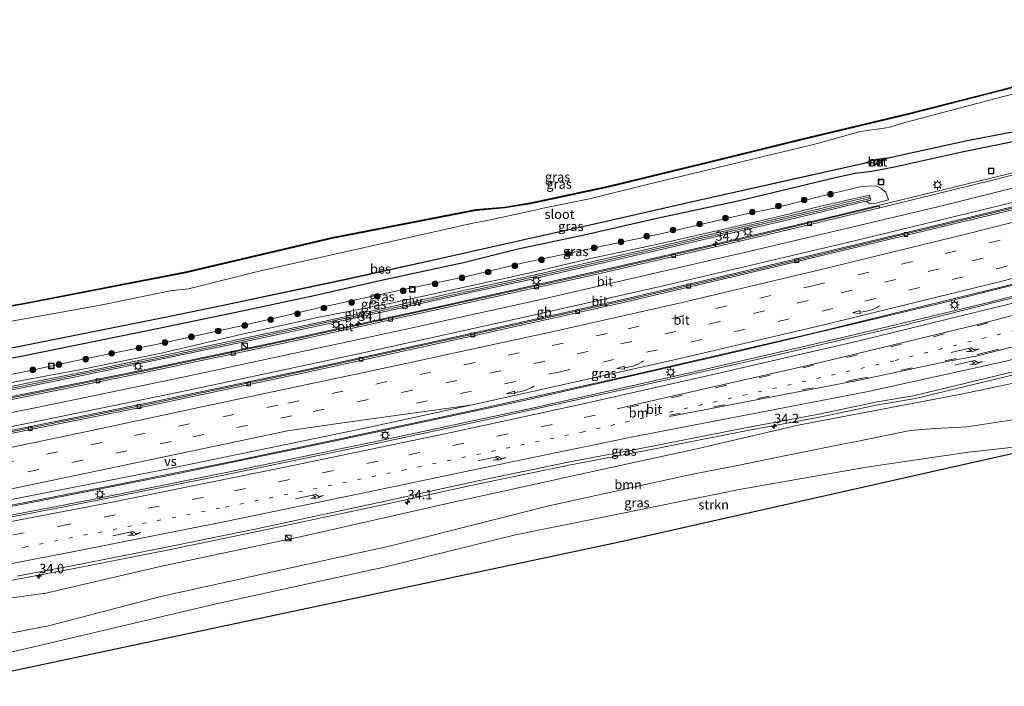
# Model space of a CAD drawing. Units: metres. Extents: x 89990 to 100002, y 437499 to 442393.
# Drawn here: x 94433 to 94695, y 440061 to 440238 of the extents above; entities that cross this region are included whole.
import ezdxf
from ezdxf.enums import TextEntityAlignment as Align

# ---------------------------------------------------------------- set-up
doc = ezdxf.new("R2010")
doc.units = ezdxf.units.M
doc.linetypes.add('VW-1-3_STREEP', pattern=[4, 1, -3])
doc.linetypes.add('VW-3-9_STREEP', pattern=[12, 3, -9])
doc.layers.get('0').update_dxf_attribs({"lineweight": 25})
for name, color, linetype, lineweight in [('B-ME-AM-KILOMETR-S-B1', 7, 'Continuous', 18), ('B-ME-BV-GELEIDECONSTRUCTIE-BARRIER-L-B1', 213, 'BV-STEPBARRIER', 18), ('B-ME-BV-GELEIDECONSTRUCTIE-GELEIDERAIL-L-B1', 213, 'BV-GELEIDERAIL', 18), ('B-ME-GR-BOOM-GV-B6', 93, 'Continuous', 18), ('B-ME-GR-BOOM-S-B1', 93, 'Continuous', 18), ('B-ME-GR-STRUIKEN-GV-B6', 93, 'Continuous', 18), ('B-ME-GW-KRUINLIJN-L-B1', 93, 'Continuous', 18), ('B-ME-GW-TEENLIJN-L-B1', 93, 'Continuous', 18), ('B-ME-IE-GRASLAND-GV-B6', 93, 'Continuous', 18), ('B-ME-IE-INRICHTINGSELEMENT-S-B1', 253, 'Continuous', 18), ('B-ME-IE-MEUBILAIR_WEGMEUBILAIR-LICHTMAST-S-B1', 8, 'Continuous', 18), ('B-ME-KW-GELUIDSWERING-GV-B6', 8, 'Continuous', 18), ('B-ME-KW-SCHERM-L-B1', 8, 'Continuous', 18), ('B-ME-MW-MUUR-GV-B6', 8, 'IE-TERREINAFSCHEIDING-KUNSTMATIG', 18), ('B-ME-OG-WATER-GV-B6', 153, 'Continuous', 18), ('B-ME-VH-VERH_SOORT-BETON-OVERIG-GV-B6', 8, 'IE-TERREINAFSCHEIDING-NATUURLIJK-HOUTWAL', 18), ('B-ME-VH-VERH_SOORT-BITUMEN-GV-B6', 8, 'IE-TERREINAFSCHEIDING-NATUURLIJK-HOUTWAL', 18), ('B-ME-VV-KOLK-S-B1', 8, 'Continuous', 18), ('B-ME-VW-MARKERING-13STREEP-045-L-B1', 255, 'VW-1-3_STREEP', 18), ('B-ME-VW-MARKERING-39STREEP-015-L-B1', 255, 'VW-3-9_STREEP', 18), ('B-ME-VW-MARKERING-PIJLRE750-S-B1', 7, 'Continuous', 18), ('B-ME-VW-MARKERING-PIJLVERDRIJF750-S-B1', 7, 'Continuous', 18), ('B-ME-VW-MARKERING-STREEP-015-L-B1', 7, 'Continuous', 18), ('B-ME-VW-MARKERING-VERDRIJFSTRP-GV-B6', 7, 'Continuous', 18)]:
    doc.layers.add(name, color=color, linetype=linetype, lineweight=lineweight)
for name, color, linetype in [('B-ME-GW-INSTEEKWATERGANG-L-B1', 10, 'Continuous'), ('B-ME-KG-KADASTRAAL-OPNAMEDTMGRENS-L-B1', 10, 'Continuous'), ('B-ME-OB-BESCHOEIING-GV-B6', 10, 'Continuous')]:
    doc.layers.add(name, color=color, linetype=linetype)
doc.styles.add('NLCS-ISO', font='NLCS-ISO.TTF')
doc.linetypes.add('BV-GELEIDERAIL', pattern='A,10,-3,[108,NLCS.SHX,S=1,R=0,X=0,Y=0],-3', length=16)
doc.linetypes.add('BV-STEPBARRIER', pattern='A,1,-1,[16,NLCS.SHX,S=1,R=0,X=-1,Y=0],1', length=3)
doc.linetypes.add('IE-TERREINAFSCHEIDING-KUNSTMATIG', pattern='A,4,[82,NLCS.SHX,S=0.75,R=90,X=0,Y=0],4,-2', length=10)
doc.linetypes.add('IE-TERREINAFSCHEIDING-NATUURLIJK-HOUTWAL', pattern='A,7,-1.5,[67,NLCS.SHX,S=0.75,R=45,X=0,Y=0],-1.5,7,-1.5,[70,NLCS.SHX,S=0.75,R=0,X=0,Y=0],-1.5', length=20)

# ---------------------------------------------------------------- blocks, each defined once
blk = doc.blocks.new('hecto')
for p, q in [((0, 0.625), (-0.625, 0)), ((0, -0.625), (0, 0.625)), ((-0.625, 0), (0.625, 0)), ((0.625, 0), (0, -0.625))]:
    blk.add_line(p, q)
blk = doc.blocks.new('pijlvr')
for p, q in [((5.53, 0.37, 0.1), (5.37, -0.37, 0.1)), ((5.45, 0, 0.1), (5.45, 0, 0.1)), ((5.45, 0, 0.1), (5.45, 0, 0.1)), ((7.45, -0.45, 0.1), (5.53, 0.37, 0.1)), ((5.37, -0.37, 0.1), (7.45, -0.45, 0.1))]:
    blk.add_line(p, q)
blk.add_arc((2.72, -9.68, 0.1), 10.06, 74.2853, 105.7147)
blk = doc.blocks.new('pijlr')
for p, q in [((0, 0, 0.1), (5.45, 0, 0.1)), ((5.45, -0.75, 0.1), (4.7, 0, 0.1)), ((6.2, -0.75, 0.1), (5.45, 0, 0.1)), ((4, -0.75, 0.1), (5.45, -0.75, 0.1)), ((5.7, -1.05, 0.1), (4, -0.75, 0.1)), ((7.5, -0.75, 0.1), (5.7, -1.05, 0.1)), ((7.5, -0.75, 0.1), (6.2, -0.75, 0.1))]:
    blk.add_line(p, q)
blk = doc.blocks.new('boom')
h = blk.add_hatch(color=256)
edge = h.paths.add_edge_path()
edge.add_arc((0, 0), 0.75, 0, 360)
blk.add_circle((0, 0), 0.75)
blk = doc.blocks.new('kast')
blk.add_line((-0.75, -0.75), (0.75, 0.75))
blk.add_lwpolyline([(-0.75, 0.75), (0.75, 0.75), (0.75, -0.75), (-0.75, -0.75)], close=True)
blk = doc.blocks.new('lantaarnpaal')
for p, q in [((-0.75, 0), (-1.25, 0)), ((-0.88, 0.88), (-0.53, 0.53)), ((0, 0.75), (0, 1.25)), ((0.53, 0.53), (0.88, 0.88)), ((0.75, 0), (1.25, 0)), ((-0.53, -0.53), (-0.88, -0.88)), ((0, -0.75), (0, -1.25)), ((0.53, -0.53), (0.88, -0.88))]:
    blk.add_line(p, q)
blk.add_circle((0, 0), 0.75)
blk = doc.blocks.new('kolk')
blk.add_lwpolyline([(-0.5, -0.5), (0.5, -0.5), (0.5, 0.5), (-0.5, 0.5)], close=True)
blk = doc.blocks.new('put')
for p, q in [((0.75, 0.75), (-0.75, 0.75)), ((-0.75, 0.75), (-0.75, -0.75)), ((0.75, -0.75), (0.75, 0.75)), ((-0.75, -0.75), (0.75, -0.75))]:
    blk.add_line(p, q)
blk.add_lwpolyline([(-0.625, 0.625), (0.625, 0.625), (0.625, -0.625), (-0.625, -0.625)], close=True)

msp = doc.modelspace()

# ---------------------------------------------------------------- linework, layer by layer
at = {"layer": 'B-ME-BV-GELEIDECONSTRUCTIE-BARRIER-L-B1'}
msp.add_polyline3d([(94767.783, 440206.606, -3.384), (94743.006, 440199.936, -3.494), (94706.349, 440190.65, -3.478), (94669.845, 440181.814, -3.486), (94630.037, 440172.281, -3.504), (94592.689, 440163.577, -3.414), (94551.482, 440154.375, -3.554), (94507.636, 440144.823, -3.638), (94466.985, 440136.231, -3.63), (94419.333, 440126.639, -3.596), (94416.899, 440126.199, -3.596), (94397.917, 440122.368, -3.622)], dxfattribs=at)
at = {"layer": 'B-ME-BV-GELEIDECONSTRUCTIE-GELEIDERAIL-L-B1'}
for points in [[(94768.095, 440216.232, -4.243), (94743.753, 440209.297, -3.883), (94719.07, 440202.989, -3.859), (94698.393, 440197.804, -3.805), (94672.495, 440191.513, -3.785), (94647.834, 440185.544, -3.765), (94619.415, 440178.889, -3.837), (94590.923, 440172.279, -3.829), (94545.379, 440162.056, -3.945), (94499.821, 440152.143, -3.879), (94467.245, 440145.331, -3.847), (94432.045, 440138.234, -3.895), (94396.112, 440130.936, -3.925)], [(94402.178, 440103.302, -3.093), (94432.234, 440108.976, -3.111), (94472.811, 440116.966, -3.105), (94515.987, 440125.943, -3.037), (94566.719, 440136.805, -3.141), (94619.939, 440148.941, -3.107), (94678.197, 440162.847, -3.075), (94714.658, 440171.963, -3.067), (94758.329, 440183.107, -3.009), (94774.263, 440187.373, -3.096)], [(94774.677, 440184.983, -3.079), (94732.866, 440173.833, -3.053), (94690.097, 440162.845, -3.035), (94651.262, 440153.443, -3.111), (94610.884, 440144.124, -3.065), (94569.285, 440134.842, -3.153), (94532.679, 440127.006, -3.157), (94493.498, 440118.855, -3.147), (94451.703, 440110.464, -3.181), (94408.522, 440102.195, -3.175), (94403.396, 440101.198, -3.165)], [(94406.8214, 440084.3827, -3.444), (94432.1742, 440089.3034, -3.412), (94449.5556, 440092.6187, -3.422), (94473.7926, 440097.4167, -3.426), (94496.4945, 440102.0479, -3.434), (94530.271, 440109.2653, -3.442), (94552.9445, 440114.2837, -3.462), (94579.0446, 440119.687, -3.396), (94599.1866, 440123.4495, -3.388), (94625.7953, 440128.7514, -3.374), (94646.2885, 440132.562, -3.4), (94661.3781, 440135.6951, -3.442), (94671.4285, 440137.4483, -3.472), (94714.7293, 440147.8702, -3.466), (94753.1606, 440157.9693, -3.422), (94780.3871, 440165.1433, -3.361)]]:
    msp.add_polyline3d(points, dxfattribs=at)
at = {"layer": 'B-ME-GR-BOOM-GV-B6'}
for points in [[(94415.73, 440082.284, -4.237), (94439.027, 440085.448, -4.447), (94439.346, 440085.522, -4.448), (94470.197, 440092.688, -4.56), (94508.3, 440100.734, -4.56), (94548.227, 440109.768, -4.56), (94596.39, 440120.33, -4.405), (94613.152, 440124.039, -4.39), (94640.113, 440130.277, -4.39), (94683.56, 440138.606, -4.312), (94721.538, 440146.55, -4.494), (94732.127, 440150.544, -4.632), (94737.499, 440152.571, -4.397), (94780.813, 440163.019, -4.397)], [(94699.008, 440131.959, -5.037), (94685.139, 440129.885, -5.037), (94676.571, 440129.445, -5.037), (94669.982, 440128.931, -5.037), (94655.685, 440125.95, -5.037), (94653.326, 440125.478, -5.037), (94639.202, 440122.655, -5.037), (94632.112, 440121.237, -5.2), (94624.916, 440119.776, -5.2), (94612.497, 440117.33, -5.237), (94604.296, 440115.579, -5.26), (94597.55, 440114.07, -5.107), (94573.771, 440108.868, -5.137), (94531.607, 440098.206, -5.111), (94500.59, 440091.336, -5.207), (94470.385, 440084.642, -5.259), (94440.838, 440076.961, -5.233), (94414.385, 440071.845, -5.181)]]:
    msp.add_polyline3d(points, dxfattribs=at)
at = {"layer": 'B-ME-GR-STRUIKEN-GV-B6'}
msp.add_polyline3d([(94784.656, 440146.294, -5.364), (94784.681, 440143.28, -3.492), (94713.632, 440126.387, -4.96), (94592.559, 440099.175, -4.86), (94411.871, 440060.762, -4.636), (94410.355, 440065.345, -5.125), (94436.172, 440071.174, -5.122), (94485.089, 440082.72, -5.106), (94529.883, 440092.51, -5.11), (94564.831, 440101.069, -5.086), (94587.753, 440105.695, -5.056), (94624.426, 440113.172, -5.014), (94658.384, 440119.11, -4.99), (94685.543, 440123.14, -5.028), (94707.389, 440125.5, -5.08), (94737.984, 440133.416, -5.23), (94784.656, 440146.294, -5.364)], dxfattribs=at)
at = {"layer": 'B-ME-GW-INSTEEKWATERGANG-L-B1'}
for points in [[(94762.2031, 440238.0588, -5.7437), (94752.548, 440235.821, -5.703), (94746.307, 440233.585, -5.707), (94721.743, 440226.601, -5.744), (94718.347, 440225.708, -5.744), (94694.004, 440219.31, -5.746), (94669.474, 440213.079, -5.793), (94641.168, 440206.338, -5.782)], [(94633.368, 440192.306, -5.445), (94649.607, 440196.211, -5.371), (94655.354, 440197.389, -5.349), (94659.79, 440197.977, -5.333), (94665.815, 440199.136, -5.289), (94684.172, 440203.186, -5.318), (94697.784, 440205.938, -5.24), (94704.561, 440207.032, -5.194), (94716.013, 440209.4, -5.184), (94728.884, 440212.847, -5.143), (94744.969, 440216.977, -5.101), (94756.463, 440219.936, -5.111), (94766.3824, 440222.5783, -5.0613)], [(94641.168, 440206.338, -5.782), (94616.631, 440200.296, -5.787), (94589.591, 440193.728, -5.807), (94568.838, 440189.285, -5.792), (94562.048, 440188.153, -5.464), (94556.399, 440187.703, -4.958), (94554.346, 440187.475, -4.871)], [(94393.4022, 440141.0786, -5.2943), (94408.528, 440143.62, -5.325), (94420.063, 440146.274, -5.381), (94433.61, 440148.733, -5.386), (94448.463, 440151.765, -5.403), (94469.859, 440156.17, -5.353), (94490.341, 440160.422, -5.362), (94511.226, 440164.827, -5.508), (94529.478, 440168.997, -5.489), (94550.966, 440173.594, -5.479), (94565.111, 440177.167, -5.629), (94583.124, 440181.046, -5.556), (94602.47, 440185.4, -5.513), (94624.531, 440190.189, -5.423), (94633.368, 440192.306, -5.445)], [(94554.346, 440187.475, -4.871), (94515.997, 440180.051, -4.881), (94477.01, 440170.886, -4.715), (94433.729, 440162.495, -4.732), (94390.103, 440154.5795, -4.8308)]]:
    msp.add_polyline3d(points, dxfattribs=at)
at = {"layer": 'B-ME-GW-KRUINLIJN-L-B1'}
for points in [[(94659.253, 440191.094, -3.851), (94659.117, 440191.552, -3.966), (94655.142, 440190.713, -3.93), (94646.169, 440188.618, -3.972), (94634.304, 440185.741, -3.934)], [(94634.304, 440185.741, -3.934), (94625.815, 440183.74, -3.943), (94604.005, 440178.783, -3.908), (94584.851, 440174.715, -3.92), (94567.176, 440170.568, -3.906), (94552.025, 440167.214, -3.895), (94531.738, 440162.814, -3.883), (94512.533, 440159.108, -3.922), (94492.078, 440154.515, -3.891), (94470.885, 440149.614, -3.889), (94450.032, 440145.294, -3.905), (94434.745, 440142.441, -3.895), (94421.505, 440140.013, -3.877), (94409.194, 440137.84, -3.938), (94394.8735, 440135.0617, -3.8794)]]:
    msp.add_polyline3d(points, dxfattribs=at)
at = {"layer": 'B-ME-GW-TEENLIJN-L-B1'}
for points in [[(94633.869, 440188.115, -5.239), (94645.519, 440191.118, -5.235), (94656.634, 440193.772, -5.189), (94658.599, 440193.971, -5.172), (94660.94, 440194.03, -5.106), (94662.229, 440193.356, -4.942), (94663.532, 440192.37, -4.816), (94664.166, 440190.324, -4.591), (94660.567, 440189.333, -4.506), (94659.249, 440189.214, -4.523), (94658.146, 440189.928, -4.523)], [(94633.869, 440188.115, -5.239), (94625.588, 440186.457, -5.248), (94603.88, 440181.318, -5.144), (94584.605, 440177.293, -5.242), (94566.626, 440173.422, -5.264), (94551.763, 440169.88, -5.219), (94530.833, 440165.518, -5.227), (94512.452, 440161.576, -5.18), (94491.419, 440156.66, -5.073), (94470.804, 440152.112, -5.017), (94449.669, 440147.894, -5.09), (94434.385, 440144.647, -4.978), (94421.357, 440141.987, -5.045), (94409.218, 440139.945, -5.043), (94394.3681, 440137.1286, -5.0447)]]:
    msp.add_polyline3d(points, dxfattribs=at)
at = {"layer": 'B-ME-IE-GRASLAND-GV-B6'}
for points in [[(94389.9079, 440155.3779, -4.831), (94433.683, 440162.741, -4.732), (94476.957, 440171.13, -4.715), (94515.945, 440180.295, -4.881), (94554.317, 440187.723, -4.871), (94556.373, 440187.952, -4.958), (94562.019, 440188.401, -5.464), (94568.794, 440189.531, -5.792), (94589.536, 440193.972, -5.807), (94616.572, 440200.539, -5.787), (94641.109, 440206.581, -5.782), (94669.414, 440213.322, -5.793), (94693.941, 440219.552, -5.746), (94718.283, 440225.95, -5.744)], [(94390.103, 440154.5795, -4.8308), (94433.729, 440162.495, -4.732), (94477.01, 440170.886, -4.715), (94515.997, 440180.051, -4.881), (94554.346, 440187.475, -4.871), (94556.399, 440187.703, -4.958), (94562.048, 440188.153, -5.464), (94568.838, 440189.285, -5.792), (94589.591, 440193.728, -5.807), (94616.631, 440200.296, -5.787), (94641.168, 440206.338, -5.782), (94669.474, 440213.079, -5.793), (94694.004, 440219.31, -5.746), (94718.347, 440225.708, -5.744)], [(94718.347, 440225.708, -5.744), (94694.004, 440219.31, -5.746), (94669.474, 440213.079, -5.793), (94641.168, 440206.338, -5.782), (94616.631, 440200.296, -5.787), (94589.591, 440193.728, -5.807), (94568.838, 440189.285, -5.792), (94562.048, 440188.153, -5.464), (94556.399, 440187.703, -4.958), (94554.346, 440187.475, -4.871), (94515.997, 440180.051, -4.881), (94477.01, 440170.886, -4.715), (94433.729, 440162.495, -4.732)], [(94713.543, 440222.753, -6.8), (94690.754, 440216.771, -6.8), (94667.91, 440210.753, -6.8), (94664.928, 440209.802, -6.8), (94663.03, 440209.443, -6.8), (94656.682, 440208.504, -6.8), (94644.951, 440205.232, -6.8), (94599.937, 440194.369, -6.8), (94584.557, 440190.633, -6.8), (94571.773, 440188.019, -6.8), (94570.91, 440187.791, -6.8), (94556.409, 440184.636, -6.8), (94553.508, 440184.076, -6.8), (94496.579, 440171.3, -6.8), (94477.698, 440166.589, -6.8), (94475.124, 440166.335, -6.8), (94472.826, 440166.073, -6.8), (94456.06, 440162.639, -6.8), (94451.779, 440161.812, -6.8), (94424.592, 440156.952, -6.8)], [(94423.404, 440149.393, -6.666), (94447.483, 440154.186, -6.656), (94472.796, 440159.229, -6.645), (94487.011, 440162.176, -6.648), (94519.906, 440169.145, -6.62), (94545.076, 440174.689, -6.603), (94565.581, 440179.304, -6.592), (94588.659, 440184.478, -6.596), (94612.008, 440189.762, -6.576), (94637.006, 440195.377, -6.584), (94658.089, 440200.099, -6.585), (94660.377, 440200.188, -6.552), (94660.416, 440199.978, -6.485), (94660.462, 440199.733, -6.485), (94662.015, 440200.024, -6.485), (94661.969, 440200.269, -6.485), (94661.908, 440200.596, -6.59), (94664.143, 440201.416, -6.584), (94685.183, 440206.02, -6.58), (94712.643, 440211.264, -6.576)], [(94747.854, 440209.745, -4.601), (94691.919, 440195.567, -4.601)], [(94420.063, 440146.274, -5.381), (94433.61, 440148.733, -5.386), (94448.463, 440151.765, -5.403), (94469.859, 440156.17, -5.353), (94490.341, 440160.422, -5.362), (94511.226, 440164.827, -5.508), (94529.478, 440168.997, -5.489), (94550.966, 440173.594, -5.479), (94565.111, 440177.167, -5.629), (94583.124, 440181.046, -5.556), (94602.47, 440185.4, -5.513), (94624.531, 440190.189, -5.423), (94633.368, 440192.306, -5.445), (94649.607, 440196.211, -5.371), (94655.354, 440197.389, -5.349), (94659.79, 440197.977, -5.333), (94665.815, 440199.136, -5.289), (94684.172, 440203.186, -5.318), (94697.784, 440205.938, -5.24)], [(94697.784, 440205.938, -5.24), (94684.172, 440203.186, -5.318)], [(94684.172, 440203.186, -5.318), (94665.815, 440199.136, -5.289), (94659.79, 440197.977, -5.333), (94655.354, 440197.389, -5.349), (94649.607, 440196.211, -5.371), (94633.368, 440192.306, -5.445), (94624.531, 440190.189, -5.423), (94602.47, 440185.4, -5.513), (94583.124, 440181.046, -5.556), (94565.111, 440177.167, -5.629), (94550.966, 440173.594, -5.479), (94529.478, 440168.997, -5.489), (94511.226, 440164.827, -5.508), (94490.341, 440160.422, -5.362), (94469.859, 440156.17, -5.353), (94448.463, 440151.765, -5.403), (94433.61, 440148.733, -5.386), (94420.063, 440146.274, -5.381)], [(94691.919, 440195.567, -4.601), (94661.871, 440188.188, -4.607), (94661.763, 440188.631, -4.607), (94629.482, 440180.933, -4.609), (94586.859, 440171.033, -4.649), (94550.015, 440162.861, -4.817), (94505.95, 440153.249, -4.701), (94465.109, 440144.592, -4.719), (94421.696, 440135.777, -4.801)], [(94422.044, 440137.924, -4.615), (94450.292, 440143.693, -4.647), (94471.15, 440148.024, -4.611), (94492.509, 440152.489, -4.699), (94512.709, 440156.832, -4.759), (94532.175, 440161.041, -4.707), (94552.426, 440165.533, -4.647), (94567.621, 440168.875, -4.677), (94604.483, 440177.311, -4.613), (94625.896, 440182.324, -4.645), (94634.789, 440184.382, -4.605), (94646.441, 440187.126, -4.547), (94658.146, 440189.928, -4.523), (94659.249, 440189.214, -4.523), (94660.567, 440189.333, -4.506), (94664.166, 440190.324, -4.591), (94663.532, 440192.37, -4.816), (94662.229, 440193.356, -4.942), (94660.94, 440194.03, -5.106), (94658.599, 440193.971, -5.172), (94656.634, 440193.772, -5.189), (94645.519, 440191.118, -5.235), (94633.869, 440188.115, -5.239), (94625.588, 440186.457, -5.248), (94603.88, 440181.318, -5.144), (94584.605, 440177.293, -5.242), (94566.626, 440173.422, -5.264), (94551.763, 440169.88, -5.219), (94530.833, 440165.518, -5.227), (94512.452, 440161.576, -5.18), (94491.419, 440156.66, -5.073), (94470.804, 440152.112, -5.017), (94449.669, 440147.894, -5.09), (94434.385, 440144.647, -4.978), (94421.357, 440141.987, -5.045)], [(94421.357, 440141.987, -5.045), (94434.385, 440144.647, -4.978), (94449.669, 440147.894, -5.09), (94470.804, 440152.112, -5.017), (94491.419, 440156.66, -5.073), (94512.452, 440161.576, -5.18), (94530.833, 440165.518, -5.227), (94551.763, 440169.88, -5.219), (94566.626, 440173.422, -5.264), (94584.605, 440177.293, -5.242), (94603.88, 440181.318, -5.144), (94625.588, 440186.457, -5.248), (94633.869, 440188.115, -5.239), (94645.519, 440191.118, -5.235), (94656.634, 440193.772, -5.189), (94658.599, 440193.971, -5.172), (94660.94, 440194.03, -5.106), (94662.229, 440193.356, -4.942), (94663.532, 440192.37, -4.816)], [(94663.532, 440192.37, -4.816), (94664.166, 440190.324, -4.591), (94660.567, 440189.333, -4.506), (94659.249, 440189.214, -4.523), (94658.146, 440189.928, -4.523), (94659.492, 440190.228, -3.878), (94659.423, 440190.622, -3.85), (94659.253, 440191.094, -3.851), (94659.117, 440191.552, -3.966), (94655.142, 440190.713, -3.93), (94646.169, 440188.618, -3.972), (94634.304, 440185.741, -3.934), (94625.815, 440183.74, -3.943), (94604.005, 440178.783, -3.908), (94584.851, 440174.715, -3.92), (94567.176, 440170.568, -3.906), (94552.025, 440167.214, -3.895), (94531.738, 440162.814, -3.883), (94512.533, 440159.108, -3.922), (94492.078, 440154.515, -3.891), (94470.885, 440149.614, -3.889), (94450.032, 440145.294, -3.905), (94434.745, 440142.441, -3.895), (94421.505, 440140.013, -3.877)], [(94421.505, 440140.013, -3.877), (94434.745, 440142.441, -3.895), (94450.032, 440145.294, -3.905), (94470.885, 440149.614, -3.889), (94492.078, 440154.515, -3.891), (94512.533, 440159.108, -3.922), (94531.738, 440162.814, -3.883), (94552.025, 440167.214, -3.895), (94567.176, 440170.568, -3.906), (94584.851, 440174.715, -3.92), (94604.005, 440178.783, -3.908), (94625.815, 440183.74, -3.943), (94634.304, 440185.741, -3.934), (94646.169, 440188.618, -3.972), (94655.142, 440190.713, -3.93), (94659.117, 440191.552, -3.966), (94659.253, 440191.094, -3.851), (94655.235, 440190.198, -3.86), (94646.202, 440187.992, -3.852), (94634.55, 440185.248, -3.857), (94625.657, 440183.19, -3.86), (94604.244, 440178.177, -3.849), (94585.05, 440173.802, -3.859), (94567.382, 440169.741, -3.856), (94552.187, 440166.399, -3.854), (94531.936, 440161.907, -3.852), (94512.47, 440157.698, -3.859), (94492.27, 440153.355, -3.858), (94470.911, 440148.89, -3.865), (94450.053, 440144.559, -3.866), (94434.768, 440141.474, -3.865), (94421.805, 440138.79, -3.869)], [(94402.051, 440103.521, -3.963), (94457.952, 440114.29, -3.923), (94488.853, 440120.562, -3.957), (94517.271, 440126.455, -3.957), (94553.755, 440134.332, -3.971), (94594.589, 440143.401, -3.987), (94644.935, 440154.995, -3.911), (94670.159, 440161.198, -3.911), (94703.217, 440169.255, -3.857), (94716.088, 440172.411, -3.855), (94744.028, 440179.653, -3.875), (94774.224, 440187.601, -3.884)], [(94774.224, 440187.601, -3.884), (94774.742, 440184.607, -3.906), (94713.264, 440168.196, -3.88), (94667.661, 440156.8, -3.884), (94643.831, 440151.198, -3.872), (94627.955, 440147.498, -3.874), (94596.435, 440140.455, -3.924), (94556.576, 440131.624, -3.958), (94529.45, 440125.745, -3.982), (94487.091, 440117, -3.938), (94445.544, 440108.697, -3.922), (94410.661, 440102.036, -3.912)], [(94780.18, 440165.916, -4.161), (94780.813, 440163.019, -4.397), (94737.499, 440152.571, -4.397), (94732.127, 440150.544, -4.632), (94721.538, 440146.55, -4.494), (94683.56, 440138.606, -4.312), (94640.113, 440130.277, -4.39), (94613.152, 440124.039, -4.39), (94596.39, 440120.33, -4.405), (94548.227, 440109.768, -4.56), (94508.3, 440100.734, -4.56), (94470.197, 440092.688, -4.56), (94439.346, 440085.522, -4.448), (94439.027, 440085.448, -4.447), (94415.73, 440082.284, -4.237)], [(94432.023, 440090.089, -4.212), (94449.403, 440093.404, -4.222), (94473.635, 440098.201, -4.226), (94496.331, 440102.831, -4.234), (94530.101, 440110.047, -4.242), (94552.777, 440115.066, -4.262), (94578.89, 440120.472, -4.196), (94599.035, 440124.235, -4.188), (94625.644, 440129.537, -4.174), (94646.134, 440133.347, -4.2), (94661.228, 440136.481, -4.242), (94671.266, 440138.232, -4.272), (94714.534, 440148.646, -4.266), (94752.957, 440158.743, -4.222), (94780.18, 440165.916, -4.161)], [(94433.729, 440162.495, -4.732), (94390.103, 440154.5795, -4.8308)], [(94783.135, 440153.977, -5.376), (94784.656, 440146.294, -5.364), (94737.984, 440133.416, -5.23), (94707.389, 440125.5, -5.08), (94685.543, 440123.14, -5.028), (94658.384, 440119.11, -4.99), (94624.426, 440113.172, -5.014), (94587.753, 440105.695, -5.056), (94564.831, 440101.069, -5.086), (94529.883, 440092.51, -5.11), (94485.089, 440082.72, -5.106), (94436.172, 440071.174, -5.122), (94410.355, 440065.345, -5.125)], [(94414.385, 440071.845, -5.181), (94440.838, 440076.961, -5.233), (94470.385, 440084.642, -5.259), (94500.59, 440091.336, -5.207), (94531.607, 440098.206, -5.111), (94573.771, 440108.868, -5.137), (94597.55, 440114.07, -5.107), (94604.296, 440115.579, -5.26), (94612.497, 440117.33, -5.237), (94624.916, 440119.776, -5.2), (94632.112, 440121.237, -5.2), (94639.202, 440122.655, -5.037), (94653.326, 440125.478, -5.037), (94655.685, 440125.95, -5.037), (94669.982, 440128.931, -5.037), (94676.571, 440129.445, -5.037), (94685.139, 440129.885, -5.037), (94699.008, 440131.959, -5.037), (94704.793, 440134.068, -5.037), (94710.455, 440135.122, -5.037), (94716.715, 440135.275, -5.037), (94720.868, 440133.958, -5.275), (94783.135, 440153.977, -5.376)]]:
    msp.add_polyline3d(points, dxfattribs=at)
at = {"layer": 'B-ME-KG-KADASTRAAL-OPNAMEDTMGRENS-L-B1'}
for points in [[(94389.9079, 440155.3779, -4.831), (94433.683, 440162.741, -4.732), (94476.957, 440171.13, -4.715), (94515.945, 440180.295, -4.881), (94554.317, 440187.723, -4.871), (94556.373, 440187.952, -4.958), (94562.019, 440188.401, -5.464), (94568.794, 440189.531, -5.792), (94589.536, 440193.972, -5.807), (94616.572, 440200.539, -5.787), (94641.109, 440206.581, -5.782), (94669.414, 440213.322, -5.793), (94693.941, 440219.552, -5.746), (94718.283, 440225.95, -5.744), (94721.679, 440226.843, -5.744), (94746.226, 440233.821, -5.707), (94752.47, 440236.058, -5.703), (94762.1381, 440238.2994, -5.7437)], [(94784.681, 440143.28, -3.492), (94713.632, 440126.387, -4.96), (94592.559, 440099.175, -4.86), (94411.871, 440060.762, -4.636)]]:
    msp.add_polyline3d(points, dxfattribs=at)
at = {"layer": 'B-ME-KW-GELUIDSWERING-GV-B6'}
msp.add_polyline3d([(94421.805, 440138.79, -3.869), (94434.768, 440141.474, -3.865), (94450.053, 440144.559, -3.866), (94470.911, 440148.89, -3.865), (94492.27, 440153.355, -3.858), (94512.47, 440157.698, -3.859), (94531.936, 440161.907, -3.852), (94552.187, 440166.399, -3.854), (94567.382, 440169.741, -3.856), (94585.05, 440173.802, -3.859), (94604.244, 440178.177, -3.849), (94625.657, 440183.19, -3.86), (94634.55, 440185.248, -3.857), (94646.202, 440187.992, -3.852), (94655.235, 440190.198, -3.86), (94659.253, 440191.094, -3.851), (94659.423, 440190.622, -3.85), (94659.492, 440190.228, -3.878), (94658.146, 440189.928, -4.523), (94646.441, 440187.126, -4.547), (94634.789, 440184.382, -4.605), (94625.896, 440182.324, -4.645), (94604.483, 440177.311, -4.613), (94567.621, 440168.875, -4.677), (94552.426, 440165.533, -4.647), (94532.175, 440161.041, -4.707), (94512.709, 440156.832, -4.759), (94492.509, 440152.489, -4.699), (94471.15, 440148.024, -4.611), (94450.292, 440143.693, -4.647), (94422.044, 440137.924, -4.615)], dxfattribs=at)
at = {"layer": 'B-ME-KW-SCHERM-L-B1'}
msp.add_polyline3d([(94659.305, 440190.646, -2.863), (94645.273, 440187.342, -0.351), (94625.794, 440182.762, -0.341), (94604.382, 440177.749, -0.373), (94567.522, 440169.314, -0.377), (94532.079, 440161.481, -0.377), (94512.614, 440157.272, -0.377), (94492.416, 440152.929, -0.379), (94471.058, 440148.465, -0.389), (94450.202, 440144.134, -0.413), (94421.955, 440138.365, -0.445), (94409.649, 440135.919, -0.445), (94395.355, 440133.093, 0.6)], dxfattribs=at)
at = {"layer": 'B-ME-MW-MUUR-GV-B6'}
for points in [[(94661.782, 440201.265, -6.8), (94661.908, 440200.596, -6.59), (94661.969, 440200.269, -6.485), (94662.015, 440200.024, -6.485), (94660.462, 440199.733, -6.485), (94660.416, 440199.978, -6.485), (94660.377, 440200.188, -6.552), (94660.232, 440200.961, -6.8), (94661.782, 440201.265, -6.8)], [(94660.348, 440200.901, -6.485), (94660.542, 440199.85, -6.485), (94661.898, 440200.104, -6.485), (94661.691, 440201.163, -6.485), (94660.348, 440200.901, -6.485)]]:
    msp.add_polyline3d(points, dxfattribs=at)
at = {"layer": 'B-ME-OB-BESCHOEIING-GV-B6'}
for points in [[(94765.5931, 440225.5026, -6.5703), (94751.194, 440221.589, -6.573), (94734.471, 440217.112, -6.572), (94712.643, 440211.264, -6.576), (94685.183, 440206.02, -6.58), (94664.143, 440201.416, -6.584), (94661.908, 440200.596, -6.59), (94661.782, 440201.265, -6.8), (94664.11, 440201.51, -6.8), (94685.163, 440206.118, -6.8), (94712.62, 440211.361, -6.8), (94734.445, 440217.209, -6.8), (94751.168, 440221.686, -6.8), (94765.5671, 440225.5989, -6.8), (94765.5931, 440225.5026, -6.5703)], [(94423.385, 440149.491, -6.8), (94447.463, 440154.284, -6.8), (94472.776, 440159.327, -6.8), (94486.991, 440162.274, -6.8), (94519.885, 440169.243, -6.8), (94545.054, 440174.787, -6.8), (94565.559, 440179.402, -6.8), (94588.637, 440184.576, -6.8), (94611.986, 440189.86, -6.8), (94636.984, 440195.475, -6.8), (94658.083, 440200.199, -6.8), (94659.177, 440200.622, -6.8), (94660.232, 440200.961, -6.8), (94660.377, 440200.188, -6.552), (94658.089, 440200.099, -6.585), (94637.006, 440195.377, -6.584), (94612.008, 440189.762, -6.576), (94588.659, 440184.478, -6.596), (94565.581, 440179.304, -6.592), (94545.076, 440174.689, -6.603), (94519.906, 440169.145, -6.62), (94487.011, 440162.176, -6.648), (94472.796, 440159.229, -6.645), (94447.483, 440154.186, -6.656), (94423.404, 440149.393, -6.666)]]:
    msp.add_polyline3d(points, dxfattribs=at)
at = {"layer": 'B-ME-OG-WATER-GV-B6'}
for points in [[(94424.592, 440156.952, -6.8), (94451.779, 440161.812, -6.8), (94456.06, 440162.639, -6.8), (94472.826, 440166.073, -6.8), (94475.124, 440166.335, -6.8), (94477.698, 440166.589, -6.8), (94496.579, 440171.3, -6.8), (94553.508, 440184.076, -6.8), (94556.409, 440184.636, -6.8), (94570.91, 440187.791, -6.8), (94571.773, 440188.019, -6.8), (94584.557, 440190.633, -6.8), (94599.937, 440194.369, -6.8), (94644.951, 440205.232, -6.8), (94656.682, 440208.504, -6.8), (94663.03, 440209.443, -6.8), (94664.928, 440209.802, -6.8), (94667.91, 440210.753, -6.8), (94690.754, 440216.771, -6.8), (94713.543, 440222.753, -6.8)], [(94712.62, 440211.361, -6.8), (94685.163, 440206.118, -6.8), (94664.11, 440201.51, -6.8), (94661.782, 440201.265, -6.8), (94660.232, 440200.961, -6.8), (94659.177, 440200.622, -6.8), (94658.083, 440200.199, -6.8), (94636.984, 440195.475, -6.8), (94611.986, 440189.86, -6.8), (94588.637, 440184.576, -6.8), (94565.559, 440179.402, -6.8), (94545.054, 440174.787, -6.8), (94519.885, 440169.243, -6.8), (94486.991, 440162.274, -6.8), (94472.776, 440159.327, -6.8), (94447.463, 440154.284, -6.8), (94423.385, 440149.491, -6.8)]]:
    msp.add_polyline3d(points, dxfattribs=at)
at = {"layer": 'B-ME-VH-VERH_SOORT-BETON-OVERIG-GV-B6'}
msp.add_polyline3d([(94661.898, 440200.104, -6.485), (94660.542, 440199.85, -6.485), (94660.348, 440200.901, -6.485), (94661.691, 440201.163, -6.485), (94661.898, 440200.104, -6.485)], dxfattribs=at)
at = {"layer": 'B-ME-VH-VERH_SOORT-BITUMEN-GV-B6'}
for points in [[(94768.389, 440215.144, -4.631), (94767.057, 440211.202, -4.438), (94767.46, 440207.534, -4.336), (94767.882, 440206.322, -4.336), (94743.082, 440199.645, -4.338), (94706.421, 440190.359, -4.342), (94630.106, 440171.989, -4.45), (94592.755, 440163.284, -4.402), (94551.546, 440154.082, -4.426), (94507.699, 440144.529, -4.426), (94467.045, 440135.937, -4.376), (94416.956, 440125.905, -4.404)], [(94421.804, 440135.334, -4.801), (94465.217, 440144.149, -4.719), (94506.058, 440152.806, -4.701), (94550.123, 440162.418, -4.817), (94586.967, 440170.59, -4.649), (94629.59, 440180.49, -4.609), (94661.871, 440188.188, -4.607), (94691.919, 440195.567, -4.601), (94747.854, 440209.745, -4.601), (94768.389, 440215.144, -4.631)], [(94767.882, 440206.322, -4.336), (94767.969, 440205.884, -4.336), (94743.169, 440199.208, -4.338), (94706.509, 440189.921, -4.342), (94630.193, 440171.551, -4.45), (94592.843, 440162.846, -4.402), (94551.634, 440153.644, -4.426), (94507.786, 440144.092, -4.426), (94467.133, 440135.5, -4.376), (94417.043, 440125.467, -4.404), (94398.051, 440121.633, -4.42), (94397.964, 440122.071, -4.42), (94416.956, 440125.905, -4.404), (94467.045, 440135.937, -4.376), (94507.699, 440144.529, -4.426), (94551.546, 440154.082, -4.426), (94592.755, 440163.284, -4.402), (94630.106, 440171.989, -4.45), (94706.421, 440190.359, -4.342), (94743.082, 440199.645, -4.338), (94767.882, 440206.322, -4.336)], [(94767.969, 440205.884, -4.336), (94769.721, 440202.912, -4.194), (94772.049, 440199.782, -4.034), (94773.328, 440196.38, -3.95), (94774.106, 440192.84, -3.872), (94773.701, 440189.007, -3.884), (94774.224, 440187.601, -3.884), (94744.028, 440179.653, -3.875), (94716.088, 440172.411, -3.855), (94703.217, 440169.255, -3.857), (94670.159, 440161.198, -3.911), (94644.935, 440154.995, -3.911), (94594.589, 440143.401, -3.987), (94553.755, 440134.332, -3.971), (94517.271, 440126.455, -3.957), (94488.853, 440120.562, -3.957), (94457.952, 440114.29, -3.923), (94402.051, 440103.521, -3.963)], [(94417.043, 440125.467, -4.404), (94467.133, 440135.5, -4.376), (94507.786, 440144.092, -4.426), (94551.634, 440153.644, -4.426), (94592.843, 440162.846, -4.402), (94630.193, 440171.551, -4.45), (94706.509, 440189.921, -4.342), (94743.169, 440199.208, -4.338), (94767.969, 440205.884, -4.336)], [(94396.243, 440130.589, -4.697), (94421.696, 440135.777, -4.801), (94465.109, 440144.592, -4.719), (94505.95, 440153.249, -4.701), (94550.015, 440162.861, -4.817), (94586.859, 440171.033, -4.649), (94629.482, 440180.933, -4.609), (94661.763, 440188.631, -4.607), (94661.871, 440188.188, -4.607), (94629.59, 440180.49, -4.609), (94586.967, 440170.59, -4.649), (94550.123, 440162.418, -4.817), (94506.058, 440152.806, -4.701), (94465.217, 440144.149, -4.719), (94421.804, 440135.334, -4.801), (94396.351, 440130.146, -4.697), (94396.243, 440130.589, -4.697)], [(94410.661, 440102.036, -3.912), (94445.544, 440108.697, -3.922), (94487.091, 440117, -3.938), (94529.45, 440125.745, -3.982), (94556.576, 440131.624, -3.958), (94596.435, 440140.455, -3.924), (94627.955, 440147.498, -3.874), (94643.831, 440151.198, -3.872), (94667.661, 440156.8, -3.884), (94713.264, 440168.196, -3.88), (94774.742, 440184.607, -3.906)], [(94774.742, 440184.607, -3.906), (94775.833, 440183.449, -3.825), (94776.982, 440180.291, -3.896), (94777.006, 440180.038, -3.896), (94777.61, 440176.332, -3.935), (94778.709, 440172.808, -4.034), (94778.792, 440172.495, -4.061), (94779.655, 440169.289, -4.089), (94780.18, 440165.916, -4.161), (94752.957, 440158.743, -4.222), (94714.534, 440148.646, -4.266), (94671.266, 440138.232, -4.272), (94661.228, 440136.481, -4.242), (94646.134, 440133.347, -4.2), (94625.644, 440129.537, -4.174), (94599.035, 440124.235, -4.188), (94578.89, 440120.472, -4.196), (94552.777, 440115.066, -4.262), (94530.101, 440110.047, -4.242), (94496.331, 440102.831, -4.234), (94473.635, 440098.201, -4.226), (94449.403, 440093.404, -4.222), (94432.023, 440090.089, -4.212)]]:
    msp.add_polyline3d(points, dxfattribs=at)
at = {"layer": 'B-ME-VW-MARKERING-13STREEP-045-L-B1'}
msp.add_polyline3d([(94405.846, 440092.464, -4.003), (94434.115, 440097.851, -4.029), (94487.518, 440108.465, -4.033), (94534.949, 440118.313, -4.077), (94582.49, 440128.48, -4.097), (94625.636, 440138.265, -4.021), (94665.965, 440147.53, -4.009), (94707.979, 440158.104, -3.981), (94754.386, 440170.27, -3.997), (94777.61, 440176.332, -3.935)], dxfattribs=at)
at = {"layer": 'B-ME-VW-MARKERING-39STREEP-015-L-B1'}
for points in [[(94401.869, 440114.704, -4.11), (94428.205, 440120.142, -4.116), (94463.363, 440127.583, -4.134), (94504.189, 440136.176, -4.17), (94551.14, 440146.367, -4.264), (94594.831, 440155.971, -4.178), (94644.373, 440167.523, -4.138), (94699.918, 440181.082, -4.102), (94737.362, 440190.708, -4.12), (94760.291, 440196.673, -4.098), (94772.049, 440199.782, -4.034)], [(94773.328, 440196.38, -3.95), (94735.849, 440186.557, -3.978), (94689.386, 440174.794, -4), (94654.511, 440166.274, -4.046), (94619.265, 440157.913, -4.02), (94572.636, 440147.342, -4.064), (94537.373, 440139.646, -4.09), (94505.274, 440132.762, -4.092), (94473.091, 440125.962, -4.08), (94437.854, 440118.502, -4.07), (94402.702, 440111.208, -3.998)], [(94538.489, 440136.181, -4.02), (94576.367, 440144.452, -4.022), (94611.464, 440152.401, -4.018), (94657.913, 440163.366, -3.96), (94693.034, 440171.988, -3.932), (94748.095, 440185.992, -3.91), (94774.106, 440192.84, -3.872)], [(94407.445, 440096.547, -3.969), (94443.485, 440103.452, -3.975), (94489.954, 440112.794, -3.955), (94536.444, 440122.391, -4.059), (94583.103, 440132.323, -4.049), (94606.388, 440137.601, -3.967), (94641.352, 440145.58, -3.915), (94676.156, 440153.874, -3.907), (94710.691, 440162.583, -3.933), (94754.117, 440173.877, -3.867), (94777.006, 440180.038, -3.896)], [(94605.844, 440132.9476, -4.0217), (94629.4344, 440137.432, -4.0389), (94655.8555, 440142.5181, -4.0716), (94679.2717, 440147.4655, -4.1087), (94687.8603, 440149.0938, -4.0785), (94690.7196, 440149.8557, -4.0831), (94709.81, 440154.68, -4.06), (94744.471, 440163.733, -4.08), (94778.709, 440172.808, -4.034)]]:
    msp.add_polyline3d(points, dxfattribs=at)
at = {"layer": 'B-ME-VW-MARKERING-STREEP-015-L-B1'}
for points in [[(94397.11, 440127.043, -4.574), (94438.202, 440135.194, -4.622), (94475.441, 440142.895, -4.574), (94533.655, 440155.4, -4.574), (94571.593, 440163.796, -4.604), (94628.881, 440176.98, -4.536), (94677.689, 440188.586, -4.4), (94728.81, 440201.317, -4.476), (94767.057, 440211.202, -4.438)], [(94767.46, 440207.534, -4.336), (94745.337, 440201.799, -4.338), (94694.331, 440188.897, -4.368), (94653.284, 440179.002, -4.372), (94604.968, 440167.606, -4.44), (94566.042, 440158.807, -4.44), (94521.808, 440149.075, -4.512), (94478.181, 440139.745, -4.504), (94433.753, 440130.582, -4.502), (94397.745, 440123.47, -4.578)], [(94769.721, 440202.912, -4.194), (94736.114, 440194.151, -4.214), (94684.831, 440181.141, -4.206), (94646.297, 440171.792, -4.262), (94609.208, 440163.024, -4.254), (94575.795, 440155.444, -4.274), (94532.376, 440146.01, -4.284), (94482.993, 440135.52, -4.316), (94450.702, 440128.652, -4.298), (94412.402, 440120.653, -4.246), (94396.878, 440117.454, -4.254)], [(94773.701, 440189.007, -3.884), (94738.981, 440179.94, -3.832), (94692.306, 440168.105, -3.84), (94646.623, 440156.908, -3.84), (94607.116, 440147.697, -3.884), (94570.133, 440139.435, -3.92), (94552.844, 440135.597, -3.956)], [(94775.833, 440183.449, -3.825), (94734.12, 440172.323, -3.779), (94697.643, 440162.931, -3.903), (94656.748, 440152.902, -3.871), (94617.044, 440143.726, -3.905), (94582.874, 440136.004, -3.961), (94547.7, 440128.371, -3.969), (94503.396, 440119.139, -3.959), (94457.814, 440109.929, -3.965), (94410.52, 440100.803, -3.947), (94403.679, 440099.491, -3.919)], [(94776.982, 440180.291, -3.896), (94733.063, 440168.71, -3.91), (94686.924, 440156.818, -3.924), (94643.469, 440146.415, -3.936), (94597.978, 440136.059, -3.95), (94591.89, 440134.659, -3.966)], [(94605.9015, 440132.6532, -4.02), (94629.4902, 440137.1373, -4.036), (94655.9155, 440142.2241, -4.076), (94679.3288, 440147.1709, -4.109), (94687.9223, 440148.7538, -4.0765), (94691.703, 440149.745, -4.086), (94734.999, 440160.882, -4.114), (94769.892, 440170.096, -4.056), (94778.792, 440172.495, -4.061)], [(94779.655, 440169.289, -4.089), (94759.06, 440163.769, -4.131), (94734.652, 440157.444, -4.145), (94695.464, 440147.351, -4.165), (94658.758, 440139.24, -4.181), (94626.54, 440133.099, -4.123), (94596.532, 440127.31, -4.115), (94560.454, 440119.874, -4.169), (94525.375, 440112.452, -4.161), (94487.623, 440104.691, -4.163), (94447.277, 440096.695, -4.111), (94406.671, 440088.824, -4.109)]]:
    msp.add_polyline3d(points, dxfattribs=at)
at = {"layer": 'B-ME-VW-MARKERING-VERDRIJFSTRP-GV-B6'}
msp.add_polyline3d([(94470.974, 440118.441, -3.956), (94402.242, 440104.989, -3.969), (94402.466, 440107.461, -3.956), (94416.086, 440110.325, -3.956), (94453.903, 440118.247, -3.956), (94483.948, 440124.568, -3.956), (94504.118, 440128.836, -3.956), (94519.513, 440131.023, -3.956), (94552.844, 440135.597, -3.956), (94525.138, 440129.617, -3.956), (94470.974, 440118.441, -3.956)], dxfattribs=at)

# ---------------------------------------------------------------- block references
at = {"layer": 'B-ME-AM-KILOMETR-S-B1', "rotation": 90}
for p in [(94618.118, 440178.643, -4.596), (94522.974, 440157.277, -4.746), (94633.768, 440130.07, -4.326), (94536.08, 440109.782, -4.384), (94437.988, 440090.085, -4.316)]:
    msp.add_blockref('hecto', p, dxfattribs=at)
at = {"layer": 'B-ME-GR-BOOM-S-B1', "rotation": 90}
for p in [(94641.765, 440190.294, -5.182), (94648.763, 440191.819, -5.191), (94627.945, 440187.079, -5.146), (94634.888, 440188.7, -5.152), (94620.769, 440185.46, -5.156), (94606.813, 440182.302, -5.204), (94613.891, 440183.876, -5.21), (94592.94, 440179.113, -5.128), (94599.805, 440180.66, -5.177), (94585.812, 440177.524, -5.123), (94571.758, 440174.357, -5.117), (94578.803, 440175.98, -5.128), (94557.577, 440171.085, -5.101), (94564.687, 440172.764, -5.088), (94550.614, 440169.526, -5.097), (94534.922, 440166.112, -4.996), (94543.443, 440167.96, -5.095), (94528.029, 440164.61, -5.031), (94513.799, 440161.501, -4.977), (94521.202, 440163.004, -5.028), (94499.632, 440158.402, -4.864), (94506.774, 440159.95, -4.896), (94485.664, 440155.407, -4.963), (94492.733, 440156.855, -4.925), (94478.518, 440153.851, -4.956), (94464.551, 440150.88, -4.904), (94471.479, 440152.341, -4.905), (94450.345, 440147.885, -4.946), (94457.276, 440149.438, -4.944), (94436.282, 440145.026, -4.905), (94443.228, 440146.462, -4.898)]:
    msp.add_blockref('boom', p, dxfattribs=at)
at = {"layer": 'B-ME-IE-INRICHTINGSELEMENT-S-B1', "rotation": 90}
for name, p in [('put', (94691.555, 440198.003, -4.562)), ('put', (94662.22, 440195.062, -5.058)), ('put', (94537.356, 440166.51, -4.852)), ('kast', (94492.704, 440151.383, -3.818)), ('put', (94441.226, 440146.088, -4.84)), ('kast', (94504.297, 440100.296, -3.646))]:
    msp.add_blockref(name, p, dxfattribs=at)
at = {"layer": 'B-ME-IE-MEUBILAIR_WEGMEUBILAIR-LICHTMAST-S-B1', "rotation": 90}
for p in [(94677.273, 440194.329, -4.707), (94626.712, 440181.827, -4.764), (94570.383, 440168.829, -4.798), (94681.775, 440162.353, -3.874), (94517.057, 440157.127, -4.826), (94464.301, 440146.002, -4.77), (94606.169, 440144.394, -3.89), (94530.152, 440127.64, -3.962), (94454.16, 440111.906, -4.002)]:
    msp.add_blockref('lantaarnpaal', p, dxfattribs=at)
at = {"layer": 'B-ME-VV-KOLK-S-B1', "rotation": 90}
for p in [(94643.154, 440183.969, -4.706), (94668.842, 440181.098, -4.42), (94606.95, 440175.435, -4.712), (94639.792, 440174.091, -4.42), (94570.44, 440167.115, -4.734), (94610.97, 440167.338, -4.42), (94531.55, 440158.542, -4.768), (94581.423, 440160.517, -4.42), (94553.478, 440154.321, -4.42), (94489.63, 440149.411, -4.764), (94523.686, 440147.838, -4.42), (94453.651, 440142.107, -4.764), (94493.748, 440141.283, -4.42), (94464.542, 440135.287, -4.42), (94435.627, 440129.362, -4.42)]:
    msp.add_blockref('kolk', p, dxfattribs=at)
at = {"layer": 'B-ME-VW-MARKERING-PIJLRE750-S-B1'}
for p, rotation in [((94680.864, 440149.632, -4.038), 13.5), ((94681.808, 440146.272, -4.098), 13.5), ((94554.828, 440120.797, -4.125), 12.8), ((94506.209, 440110.68, -4.121), 12.5), ((94457.544, 440100.844, -4.099), 12.09999999999999)]:
    msp.add_blockref('pijlr', p, dxfattribs=dict(at, rotation=rotation))
at = {"layer": 'B-ME-VW-MARKERING-PIJLVERDRIJF750-S-B1'}
for p, rotation in [((94661.831, 440162.112, -3.908), 197.8), ((94598.975, 440147.461, -3.946), 199.8), ((94569.774, 440140.761, -3.988), 198.8)]:
    msp.add_blockref('pijlvr', p, dxfattribs=dict(at, rotation=rotation))

# ---------------------------------------------------------------- texts
at = {"layer": 'B-ME-AM-KILOMETR-S-B1', "ltscale": 0.2, "style": 'NLCS-ISO'}
for s, p in [('34.2', (94618.118, 440178.643, -4.596)), ('34.1', (94522.974, 440157.277, -4.746)), ('34.2', (94633.768, 440130.07, -4.326)), ('34.1', (94536.08, 440109.782, -4.384)), ('34.0', (94437.988, 440090.085, -4.316))]:
    msp.add_text(s, height=2.5, dxfattribs=at).set_placement(p, align=Align.BOTTOM_LEFT)
at = {"layer": 'B-ME-BV-GELEIDECONSTRUCTIE-BARRIER-L-B1', "ltscale": 0.2, "style": 'NLCS-ISO'}
msp.add_text('gb', height=2.5, dxfattribs=at).set_placement((94572.4967, 440160.4582), align=Align.MIDDLE_CENTER)
at = {"layer": 'B-ME-GR-BOOM-GV-B6', "ltscale": 0.2, "style": 'NLCS-ISO'}
msp.add_text('bmn', height=2.5, dxfattribs=at).set_placement((94594.8465, 440114.49), align=Align.MIDDLE_CENTER)
at = {"layer": 'B-ME-GR-STRUIKEN-GV-B6', "ltscale": 0.2, "style": 'NLCS-ISO'}
msp.add_text('strkn', height=2.5, dxfattribs=at).set_placement((94617.6391, 440109.1202), align=Align.MIDDLE_CENTER)
at = {"layer": 'B-ME-IE-GRASLAND-GV-B6', "ltscale": 0.2, "style": 'NLCS-ISO'}
for p in [(94576.0555, 440196.4395), (94576.458, 440194.5224), (94579.5775, 440183.2906), (94580.8956, 440176.5837), (94529.267, 440164.5459), (94527.0632, 440162.539), (94588.3965, 440144.131), (94593.7435, 440123.4145), (94597.195, 440109.661)]:
    msp.add_text('gras', height=2.5, dxfattribs=at).set_placement(p, align=Align.MIDDLE_CENTER)
at = {"layer": 'B-ME-KW-GELUIDSWERING-GV-B6', "ltscale": 0.2, "style": 'NLCS-ISO'}
msp.add_text('glw', height=2.5, dxfattribs=at).set_placement((94537.1937, 440163.3196), align=Align.MIDDLE_CENTER)
at = {"layer": 'B-ME-KW-SCHERM-L-B1', "ltscale": 0.2, "style": 'NLCS-ISO'}
msp.add_text('glw', height=2.5, dxfattribs=at).set_placement((94522.1234, 440159.9593), align=Align.MIDDLE_CENTER)
at = {"layer": 'B-ME-MW-MUUR-GV-B6', "ltscale": 0.2, "style": 'NLCS-ISO'}
for p in [(94660.9654, 440200.5838), (94661.2159, 440200.4754)]:
    msp.add_text('mr', height=2.5, dxfattribs=at).set_placement(p, align=Align.MIDDLE_CENTER)
at = {"layer": 'B-ME-OB-BESCHOEIING-GV-B6', "ltscale": 0.2, "style": 'NLCS-ISO'}
msp.add_text('bes', height=2.5, dxfattribs=at).set_placement((94528.8745, 440171.9528), align=Align.MIDDLE_CENTER)
at = {"layer": 'B-ME-OG-WATER-GV-B6', "ltscale": 0.2, "style": 'NLCS-ISO'}
msp.add_text('sloot', height=2.5, dxfattribs=at).set_placement((94576.5864, 440186.4978), align=Align.MIDDLE_CENTER)
at = {"layer": 'B-ME-VH-VERH_SOORT-BETON-OVERIG-GV-B6', "ltscale": 0.2, "style": 'NLCS-ISO'}
msp.add_text('bet', height=2.5, dxfattribs=at).set_placement((94661.2754, 440200.4244), align=Align.MIDDLE_CENTER)
at = {"layer": 'B-ME-VH-VERH_SOORT-BITUMEN-GV-B6', "ltscale": 0.2, "style": 'NLCS-ISO'}
for p in [(94588.6677, 440168.5805), (94587.2223, 440163.3424), (94609.0895, 440158.3094), (94519.4906, 440156.6103), (94601.7675, 440134.5392)]:
    msp.add_text('bit', height=2.5, dxfattribs=at).set_placement(p, align=Align.MIDDLE_CENTER)
at = {"layer": 'B-ME-VW-MARKERING-13STREEP-045-L-B1', "ltscale": 0.2, "style": 'NLCS-ISO'}
msp.add_text('bm', height=2.5, dxfattribs=at).set_placement((94597.6494, 440133.6074), align=Align.MIDDLE_CENTER)
at = {"layer": 'B-ME-VW-MARKERING-VERDRIJFSTRP-GV-B6', "ltscale": 0.2, "style": 'NLCS-ISO'}
msp.add_text('vs', height=2.5, dxfattribs=at).set_placement((94472.9278, 440120.6859), align=Align.MIDDLE_CENTER)

doc.saveas('drawing.dxf')
